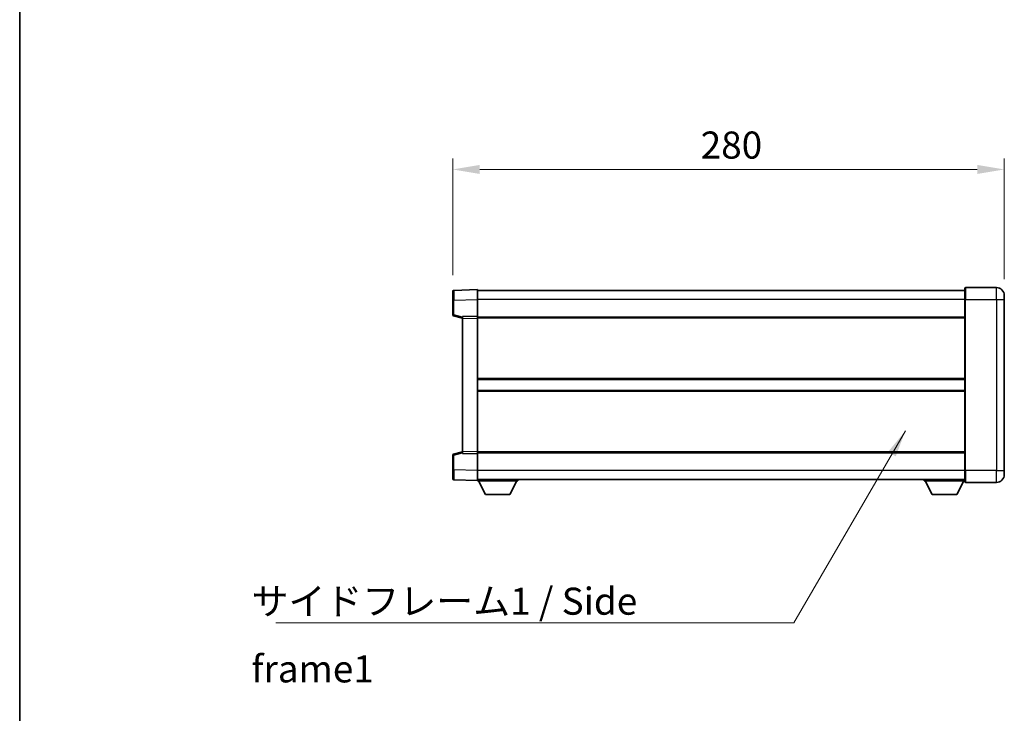
# Model space of a CAD drawing. Units: millimetres. Extents: x -1 to 11408, y 0 to 1545.
# Drawn here: x 1182 to 1682, y 638 to 990 of the extents above; entities that cross this region are included whole.
import ezdxf

# ---------------------------------------------------------------- set-up
doc = ezdxf.new("R2010")
doc.units = ezdxf.units.MM
for name, color, linetype, lineweight in [('Border (ISO)', 7, 'Continuous', 35), ('Dimension (ISO)', 7, 'Continuous', 18), ('Dimension (ISO) @ 1', 7, 'Continuous', 18), ('Symbol (ISO)', 7, 'Continuous', 18), ('Symbol (ISO) @ 1', 7, 'Continuous', 18), ('Visible (ISO)', 7, 'Continuous', 35), ('Visible Narrow (ISO)', 7, 'Continuous', 25)]:
    doc.layers.add(name, color=color, linetype=linetype, lineweight=lineweight)
doc.styles.add('Note Text (TK)', font='MS PGothic.ttf')
doc.dimstyles.new('Default - Method 1b (TK)', dxfattribs={"dimscale": 3, "dimtxt": 2.5, "dimasz": 2.5, "dimexe": 1, "dimexo": 1.5, "dimgap": 1, "dimtad": 1, "dimtoh": 1, "dimrnd": 1e-08, "dimdsep": 46, "dimtxsty": 'Note Text (TK)', "dimcen": 0.09, "dimdle": 5, "dimclrd": 100, "dimclre": 100, "dimclrt": 7, "dimadec": 1, "dimazin": 1, "dimtfac": 1, "dimtmove": 0, "dimatfit": 3, "dimfxl": 0, "dimtolj": 1, "dimlwd": -1, "dimlwe": -1, "dimarcsym": 0})
doc.dimstyles.new('Default - Method 1b (TK)$7', dxfattribs={"dimscale": 3, "dimtxt": 2.5, "dimasz": 2.5, "dimexe": 1, "dimexo": 1.5, "dimgap": 1, "dimtad": 1, "dimtoh": 1, "dimrnd": 1e-08, "dimdsep": 46, "dimtxsty": 'Note Text (TK)', "dimcen": 0.09, "dimdle": 5, "dimclrd": 256, "dimclre": 100, "dimclrt": 7, "dimadec": 1, "dimazin": 1, "dimtfac": 1, "dimtmove": 0, "dimatfit": 3, "dimfxl": 0, "dimtolj": 1, "dimlwd": -1, "dimlwe": -1, "dimarcsym": 0})

# ---------------------------------------------------------------- blocks, each defined once
blk = doc.blocks.new('図面枠 tk図枠')
at = {"layer": 'Border (ISO)'}
blk.add_line((14.5, 289), (14.5, 8), dxfattribs=at)
blk = doc.blocks.new('*D67')
at = {"layer": 'Defpoints', "color": 0, "transparency": 16777216}
for p in [(1682.12, 913.88), (1402.12, 851.96), (1682.12, 849.88)]:
    blk.add_point(p, dxfattribs=at)
at = {"layer": 'Dimension (ISO)', "color": 100, "transparency": 16777216}
for p, q in [((1402.12, 860.21), (1402.12, 919.38)), ((1682.12, 858.13), (1682.12, 919.38)), ((1415.87, 913.88), (1668.37, 913.88))]:
    blk.add_line(p, q, dxfattribs=at)
for points in [[(1415.87, 916.17), (1415.87, 911.59), (1402.12, 913.88)], [(1668.37, 916.17), (1668.37, 911.59), (1682.12, 913.88)]]:
    blk.add_solid(points, dxfattribs=at)
at = {"layer": 'Dimension (ISO)', "color": 7, "transparency": 16777216, "insert": (1527.98, 926.26), "char_height": 13.75, "attachment_point": 4, "style": 'Note Text (TK)'}
blk.add_mtext('\\A1;280', dxfattribs=at)

msp = doc.modelspace()

# ---------------------------------------------------------------- linework, layer by layer
at = {"layer": 'Visible (ISO)'}
for p, q in [((1402.1186, 847.4655), (1402.1186, 851.9627)), ((1414.6186, 852.8821), (1402.6011, 852.4624)), ((1414.6186, 852.8821), (1414.6186, 847.8851)), ((1662.1186, 852.3821), (1414.6186, 852.3821)), ((1662.1186, 847.8821), (1662.1186, 853.6321)), ((1678.1186, 853.8821), (1662.3686, 853.8821)), ((1682.1186, 849.8821), (1682.1186, 847.8821)), ((1402.1186, 847.4655), (1402.1186, 840.0511)), ((1414.6186, 847.8851), (1414.6186, 839.3821)), ((1662.1186, 847.8821), (1662.1186, 760.8821)), ((1682.1186, 760.8821), (1682.1186, 847.8821)), ((1402.4945, 839.5668), (1407.1186, 838.3821)), ((1414.6186, 839.3821), (1407.1186, 839.1202)), ((1407.1186, 838.1208), (1407.1186, 839.1202)), ((1407.1186, 838.1208), (1407.1186, 770.6434)), ((1414.6186, 839.3821), (1414.6186, 838.3827)), ((1662.1186, 838.8821), (1414.6186, 838.8821)), ((1414.6186, 838.3827), (1414.6186, 770.3815)), ((1662.1186, 807.1321), (1414.6186, 807.1321)), ((1662.1186, 801.6321), (1414.6186, 801.6321)), ((1407.1186, 770.3821), (1402.4945, 769.1974)), ((1407.1186, 769.644), (1407.1186, 770.6434)), ((1414.6186, 770.3815), (1414.6186, 769.3821)), ((1662.1186, 769.8821), (1414.6186, 769.8821)), ((1402.1186, 768.713), (1402.1186, 761.2987)), ((1407.1186, 769.644), (1414.6186, 769.3821)), ((1414.6186, 769.3821), (1414.6186, 760.879)), ((1402.1186, 756.8014), (1402.1186, 761.2987)), ((1414.6186, 760.879), (1414.6186, 755.8821)), ((1662.1186, 755.1321), (1662.1186, 760.8821)), ((1682.1186, 760.8821), (1682.1186, 758.8821)), ((1402.6011, 756.3017), (1414.6186, 755.8821)), ((1662.1186, 756.3821), (1414.6186, 756.3821)), ((1414.6186, 755.8821), (1414.6186, 755.6821)), ((1414.6186, 755.6821), (1435.2186, 755.6821)), ((1418.6686, 748.7821), (1415.1186, 755.6821)), ((1431.1686, 748.7821), (1434.7186, 755.6821)), ((1435.2186, 756.3821), (1435.2186, 755.6821)), ((1641.5186, 756.3821), (1641.5186, 755.6821)), ((1641.5186, 755.6821), (1662.1186, 755.6821)), ((1645.5686, 748.7821), (1642.0186, 755.6821)), ((1658.0686, 748.7821), (1661.6186, 755.6821)), ((1662.3686, 754.8821), (1678.1186, 754.8821)), ((1418.6686, 748.7821), (1431.1686, 748.7821)), ((1645.5686, 748.7821), (1658.0686, 748.7821))]:
    msp.add_line(p, q, dxfattribs=at)
for centre, radius, start, end in [((1402.6186, 851.9627), 0.5, 92, 180), ((1662.3686, 853.6321), 0.25, 90, 180), ((1678.1186, 849.8821), 4, 0, 90), ((1402.6186, 840.0511), 0.5, 180, 255.63), ((1402.6186, 768.713), 0.5, 104.37, 180), ((1402.6186, 756.8014), 0.5, 180, 268), ((1662.3686, 755.1321), 0.25, 180, 270), ((1678.1186, 758.8821), 4, 270, 0)]:
    msp.add_arc(centre, radius, start, end, dxfattribs=at)
at = {"layer": 'Visible Narrow (ISO)'}
for p, q in [((1662.3686, 853.8821), (1662.3686, 847.8821)), ((1678.1186, 847.8821), (1678.1186, 853.8821)), ((1402.6011, 847.4655), (1402.1186, 847.4655)), ((1402.6011, 847.4655), (1414.6186, 847.8851)), ((1402.6011, 840.0511), (1402.6011, 847.4655)), ((1662.1186, 847.8821), (1414.6186, 847.8821)), ((1662.3686, 847.8821), (1662.1186, 847.8821)), ((1662.3686, 760.8821), (1662.3686, 847.8821)), ((1662.3686, 847.8821), (1678.1186, 847.8821)), ((1678.1186, 847.8821), (1678.1186, 760.8821)), ((1678.1186, 847.8821), (1682.1186, 847.8821)), ((1402.6011, 840.0511), (1402.1186, 840.0511)), ((1407.1186, 838.8938), (1402.6011, 840.0511)), ((1407.1186, 838.1208), (1414.6186, 838.3827)), ((1662.1186, 838.3821), (1414.6186, 838.3821)), ((1662.1186, 807.6321), (1414.6186, 807.6321)), ((1662.1186, 801.1321), (1414.6186, 801.1321)), ((1402.6011, 768.713), (1407.1186, 769.8704)), ((1414.6186, 770.3815), (1407.1186, 770.6434)), ((1662.1186, 770.3821), (1414.6186, 770.3821)), ((1402.1186, 768.713), (1402.6011, 768.713)), ((1402.6011, 761.2987), (1402.6011, 768.713)), ((1402.6011, 761.2987), (1402.1186, 761.2987)), ((1414.6186, 760.879), (1402.6011, 761.2987)), ((1662.1186, 760.8821), (1414.6186, 760.8821)), ((1662.3686, 760.8821), (1662.1186, 760.8821)), ((1662.3686, 760.8821), (1662.3686, 754.8821)), ((1678.1186, 760.8821), (1662.3686, 760.8821)), ((1678.1186, 754.8821), (1678.1186, 760.8821)), ((1678.1186, 760.8821), (1682.1186, 760.8821))]:
    msp.add_line(p, q, dxfattribs=at)
for centre, major_axis, ratio, start_param, end_param in [((1402.6186, 847.46), (-0.0174, 5.0024), 0.00348438, 0.00010951, 1.56968786), ((1402.6186, 840.0511), (-0.1241, -0.4844), 0.03380887, 4.72105054, 6.28318531), ((1402.6186, 768.713), (-0.1241, 0.4844), 0.03380887, 0, 1.56213477), ((1402.6186, 761.3042), (0.0174, 5.0024), 0.00348438, 1.5719048, 3.14148316)]:
    msp.add_ellipse(centre, major_axis=major_axis, ratio=ratio, start_param=start_param, end_param=end_param, dxfattribs=at)

# ---------------------------------------------------------------- block references
at = {"xscale": 5.5, "yscale": 5.5, "zscale": 5.5}
msp.add_blockref('図面枠 tk図枠', (1102.537, -44.0709), dxfattribs=at)

# ---------------------------------------------------------------- texts
at = {"layer": 'Symbol (ISO)', "color": 7, "insert": (1299.9447, 701.4612), "char_height": 13.75, "width": 261.652045, "attachment_point": 1, "line_spacing_factor": 1.5, "style": 'Note Text (TK)'}
msp.add_mtext('{\\fＭＳ Ｐゴシック|b0|i0;サイドフレーム1 / Side frame1}', dxfattribs=at)

# ---------------------------------------------------------------- dimensions: what is measured, and where the dimension line sits
at = {"layer": 'Dimension (ISO) @ 1', "color": 100, "true_color": 0x00ff3f}
dim = msp.add_linear_dim(base=(1682.1186, 913.8821), p1=(1402.1186, 851.9627), p2=(1682.1186, 849.8821), angle=180, dimstyle='Default - Method 1b (TK)', override={"dimscale": 1, "dimtxt": 13.75, "dimasz": 13.75, "dimexe": 5.5, "dimexo": 8.25, "dimgap": 5.5, "dimtoh": 0, "dimdec": 2, "dimcen": 0.495, "dimtol": 0, "dimlim": 0, "dimtp": 0, "dimtm": 0, "dimtdec": 2, "dimtix": 0, "dimtofl": 0, "dimtmove": 0, "dimatfit": 1}, dxfattribs=at)
dim.commit()
dim.dimension.update_dxf_attribs({"geometry": '*D67', "text_midpoint": (1542.1186, 913.8821), "dimtype": 128})

# ---------------------------------------------------------------- leaders
at = {"layer": 'Symbol (ISO) @ 1', "color": 100, "true_color": 0x00ff40, "annotation_type": 0, "has_hookline": 1, "hookline_direction": 1, "text_width": 249.2969}
msp.add_leader([(1631.9458, 781.1604), (1575.3467, 683.6396), (1561.5967, 683.6396)], dimstyle='Default - Method 1b (TK)$7', override={"dimscale": 1, "dimtxt": 13.75, "dimasz": 13.75, "dimgap": 0, "dimtad": 1}, dxfattribs=at)

doc.saveas('drawing.dxf')
